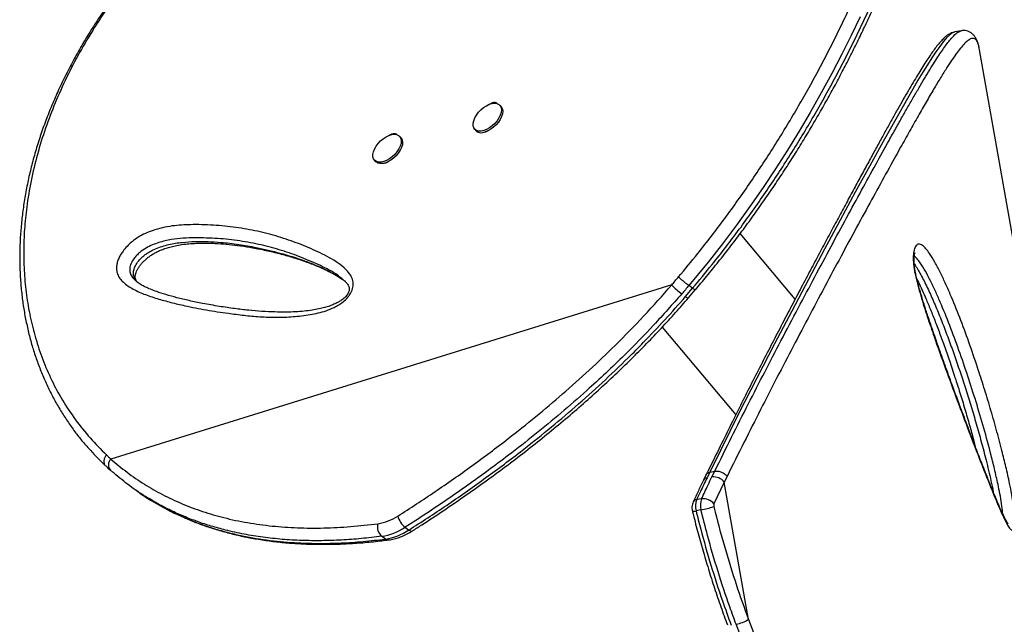
# Model space of a CAD drawing. Units: millimetres. Extents: x -16 to 380, y 0 to 338.
# Drawn here: x 150 to 169, y 152 to 164 of the extents above; entities that cross this region are included whole.
import ezdxf

# ---------------------------------------------------------------- set-up
doc = ezdxf.new("R2010")
doc.units = ezdxf.units.MM
doc.layers.add('CONTOUR', color=7, linetype='Continuous')

msp = doc.modelspace()

# ---------------------------------------------------------------- linework, layer by layer
at = {"layer": 'CONTOUR'}
for p, q in [((168.109, 163.657), (168.108, 163.657)), ((168.233, 163.681), (168.109, 163.659)), ((168.598, 163.305), (168.597, 163.312)), ((172.231, 142.703), (168.598, 163.305)), ((159.122, 162.182), (159.095, 162.21)), ((158.602, 161.73), (158.629, 161.702)), ((157.138, 161.566), (157.111, 161.594)), ((156.619, 161.114), (156.646, 161.086)), ((156.822, 161.058), (156.816, 161.063)), ((164.946, 158.369), (163.858, 159.666)), ((155.993, 158.753), (155.984, 158.761)), ((162.502, 158.648), (151.397, 155.202)), ((162.777, 158.42), (162.916, 158.583)), ((162.832, 158.391), (162.969, 158.552)), ((162.916, 158.583), (162.84, 158.637)), ((162.313, 157.812), (163.77, 156.076)), ((163.186, 154.898), (163.131, 154.784)), ((163.257, 154.945), (163.201, 154.83)), ((163.257, 154.945), (163.354, 154.962)), ((163.298, 154.848), (163.354, 154.962)), ((163.597, 154.859), (163.542, 154.746)), ((151.818, 154.637), (151.894, 154.583)), ((163.542, 154.746), (163.338, 154.316)), ((164.021, 152.028), (163.542, 154.746)), ((163.093, 154.416), (162.996, 154.399)), ((163.08, 154.195), (162.983, 154.178)), ((157.223, 153.851), (157.298, 153.797)), ((156.832, 153.618), (156.757, 153.672)), ((163.981, 151.405), (163.776, 151.93)), ((164.021, 152.028), (164.222, 151.513))]:
    msp.add_line(p, q, dxfattribs=at)
at = {"layer": 'CONTOUR', "flags": 128}
for points in [[(166.234, 163.958), (166.057, 163.59), (165.87, 163.215), (165.672, 162.835), (165.463, 162.451), (165.245, 162.065), (165.025, 161.692), (164.796, 161.32), (164.557, 160.946), (164.309, 160.575), (164.05, 160.202), (163.783, 159.832), (163.506, 159.465), (163.222, 159.103), (162.84, 158.637), (162.84, 158.637), (162.84, 158.637)], [(168.108, 163.657), (168.092, 163.654), (168.049, 163.633), (168.001, 163.596), (167.942, 163.538), (167.878, 163.463), (167.808, 163.372), (167.733, 163.265), (167.652, 163.144), (167.566, 163.009), (167.475, 162.861), (167.378, 162.7), (167.275, 162.525), (167.167, 162.338), (166.936, 161.931), (166.69, 161.49), (166.422, 161.004), (166.137, 160.483), (165.84, 159.934), (165.528, 159.354), (165.208, 158.755), (164.877, 158.129), (164.537, 157.48), (164.189, 156.806), (163.833, 156.107), (163.473, 155.383), (163.257, 154.945), (163.257, 154.945), (163.257, 154.945)], [(158.78, 161.705), (158.726, 161.694), (158.678, 161.694), (158.637, 161.706), (158.604, 161.728), (158.581, 161.76), (158.569, 161.801), (158.569, 161.849), (158.58, 161.901), (158.602, 161.957), (158.634, 162.013), (158.675, 162.067), (158.723, 162.117), (158.777, 162.161), (158.833, 162.198), (158.889, 162.225), (158.944, 162.241), (158.995, 162.247), (159.041, 162.241), (159.078, 162.224), (159.106, 162.196), (159.123, 162.16), (159.129, 162.115), (159.124, 162.065), (159.107, 162.011), (159.08, 161.955), (159.043, 161.899), (158.998, 161.847), (158.947, 161.799), (158.893, 161.759), (158.836, 161.727), (158.78, 161.705)], [(159.122, 162.182), (159.133, 162.169), (159.15, 162.132), (159.156, 162.088), (159.151, 162.037), (159.134, 161.983), (159.107, 161.927), (159.07, 161.872), (159.025, 161.819), (158.975, 161.772), (158.92, 161.731), (158.863, 161.699), (158.807, 161.677)], [(156.903, 161.608), (156.958, 161.625), (157.01, 161.631), (157.055, 161.626), (157.093, 161.609), (157.121, 161.582), (157.139, 161.546), (157.146, 161.502), (157.141, 161.452), (157.124, 161.398), (157.098, 161.342), (157.061, 161.286), (157.017, 161.234), (156.966, 161.186), (156.912, 161.145), (156.855, 161.113), (156.799, 161.09), (156.745, 161.079), (156.697, 161.079), (156.655, 161.09), (156.622, 161.111), (156.598, 161.143), (156.586, 161.184), (156.585, 161.231), (156.596, 161.283), (156.618, 161.339), (156.649, 161.395), (156.69, 161.449), (156.738, 161.499), (156.79, 161.544), (156.846, 161.581), (156.903, 161.608)], [(157.138, 161.566), (157.148, 161.555), (157.166, 161.518), (157.173, 161.474), (157.168, 161.424), (157.152, 161.37), (157.125, 161.314), (157.088, 161.259), (157.044, 161.206), (156.993, 161.158), (156.939, 161.117), (156.882, 161.085), (156.826, 161.063), (156.772, 161.051), (156.724, 161.051), (156.682, 161.062), (156.649, 161.084), (156.646, 161.086)]]:
    msp.add_lwpolyline(points, dxfattribs=at)
at = {"layer": 'CONTOUR'}
for centre, radius, start, end in [((158.737, 161.827), 0.165, 229.2637, 294.9854), ((163.606, 159.716), 1.537, 224.0452, 233.9317), ((162.849, 158.489), 0.1, 223.9139, 260.3775), ((151.511, 155.085), 0.163, 134.3611, 219.9149), ((163.209, 154.741), 0.0899, 95.332, 151.2814), ((163.326, 154.572), 0.277, 38.8249, 95.8951), ((163.412, 154.286), 0.344, 157.8512, 195.2598), ((163.122, 154.137), 0.28, 39.728, 96.0183), ((163.004, 154.31), 0.0892, 95.1205, 151.5646), ((163.315, 154.269), 0.344, 157.8512, 195.2598), ((162.763, 155.958), 1.791, 280.182, 288.6147), ((163.418, 154.284), 0.086, 157.8512, 195.2598), ((156.536, 154.891), 0.981, 278.5365, 303.5126), ((157.482, 154.178), 0.418, 194.5996, 231.5864), ((162.938, 154.304), 0.134, 258.2065, 289.7579), ((156.927, 153.859), 0.253, 165.7838, 227.678), ((156.585, 154.813), 1.154, 278.5365, 303.5126), ((156.661, 154.76), 1.154, 278.5365, 303.5126), ((157.346, 153.843), 0.0663, 223.8896, 288.9656), ((156.885, 153.687), 0.0871, 232.2539, 276.0612), ((163.65, 152.601), 0.682, 280.6377, 302.9385)]:
    msp.add_arc(centre, radius, start, end, dxfattribs=at)
for points, knots in [([(162.637, 158.807), (162.764, 158.961), (162.984, 159.227), (163.289, 159.615), (163.555, 159.967), (163.815, 160.325), (164.068, 160.689), (164.316, 161.059), (164.557, 161.433), (164.79, 161.812), (165.012, 162.188), (165.224, 162.56), (165.424, 162.929), (165.617, 163.298), (165.802, 163.666), (165.979, 164.034), (166.147, 164.399), (166.307, 164.761), (166.466, 165.135), (166.622, 165.518), (166.774, 165.91), (166.916, 166.294), (167.048, 166.67), (167.171, 167.038), (167.285, 167.396), (167.39, 167.744), (167.487, 168.078), (167.574, 168.398), (167.656, 168.712), (167.734, 169.024), (167.806, 169.333), (167.871, 169.628), (167.929, 169.912), (167.989, 170.228), (168.047, 170.57), (168.103, 170.95), (168.147, 171.319), (168.177, 171.671), (168.191, 171.985), (168.19, 172.262), (168.174, 172.503), (168.142, 172.718), (168.091, 172.904), (168.042, 172.998), (168.017, 173.046)], [0, 0, 0, 0, 0.023006, 0.039832, 0.056737, 0.073669, 0.090769, 0.107898, 0.125201, 0.142537, 0.15996, 0.176786, 0.193696, 0.210637, 0.227755, 0.244903, 0.262229, 0.279583, 0.29702, 0.316828, 0.336733, 0.356675, 0.376811, 0.39698, 0.417336, 0.437721, 0.458188, 0.478021, 0.497874, 0.51953, 0.541244, 0.562978, 0.584799, 0.606639, 0.639649, 0.672715, 0.712351, 0.752065, 0.791672, 0.831405, 0.871199, 0.911109, 0.955521, 1, 1, 1, 1]), ([(162.916, 158.583), (162.916, 158.583), (163.045, 158.738), (163.267, 159.007), (163.575, 159.397), (163.842, 159.751), (164.103, 160.11), (164.359, 160.477), (164.609, 160.849), (164.852, 161.226), (165.088, 161.607), (165.312, 161.985), (165.525, 162.36), (165.727, 162.73), (165.921, 163.1), (166.108, 163.471), (166.286, 163.84), (166.456, 164.208), (166.618, 164.573), (166.779, 164.949), (166.936, 165.336), (167.089, 165.731), (167.233, 166.118), (167.366, 166.497), (167.49, 166.867), (167.606, 167.229), (167.712, 167.58), (167.809, 167.916), (167.896, 168.236), (167.979, 168.553), (168.056, 168.867), (168.129, 169.179), (168.193, 169.478), (168.251, 169.761), (168.301, 170.03), (168.345, 170.284), (168.382, 170.526), (168.423, 170.818), (168.46, 171.147), (168.487, 171.494), (168.498, 171.803), (168.494, 172.075), (168.474, 172.31), (168.445, 172.493), (168.415, 172.58), (168.403, 172.615)], [0, 0, 0, 0, 0, 0.024743, 0.042736, 0.060761, 0.078921, 0.097111, 0.115523, 0.133968, 0.152562, 0.171193, 0.18915, 0.207139, 0.225278, 0.24345, 0.261854, 0.280292, 0.298877, 0.317494, 0.338689, 0.359926, 0.381336, 0.402783, 0.424487, 0.446226, 0.468105, 0.490046, 0.511213, 0.532403, 0.555804, 0.57923, 0.60273, 0.626253, 0.649321, 0.672426, 0.695549, 0.718706, 0.760881, 0.80314, 0.845265, 0.887459, 0.929851, 0.972303, 1, 1, 1, 1]), ([(162.971, 158.55), (163.044, 158.639), (163.198, 158.825), (163.424, 159.103), (163.649, 159.389), (163.868, 159.677), (164.087, 159.975), (164.302, 160.277), (164.51, 160.58), (164.712, 160.882), (164.906, 161.184), (165.094, 161.486), (165.275, 161.787), (165.45, 162.088), (165.62, 162.389), (165.782, 162.687), (165.937, 162.982), (166.087, 163.276), (166.232, 163.571), (166.373, 163.866), (166.509, 164.162), (166.641, 164.458), (166.768, 164.752), (166.889, 165.045), (167.006, 165.336), (167.117, 165.624), (167.223, 165.908), (167.325, 166.19), (167.422, 166.471), (167.515, 166.75), (167.604, 167.028), (167.689, 167.302), (167.77, 167.574), (167.846, 167.844), (167.918, 168.11), (167.987, 168.372), (168.051, 168.63), (168.112, 168.885), (168.168, 169.136), (168.221, 169.381), (168.27, 169.621), (168.314, 169.854), (168.354, 170.081), (168.389, 170.302), (168.42, 170.516), (168.447, 170.723), (168.469, 170.924), (168.487, 171.117), (168.501, 171.304), (168.51, 171.482), (168.515, 171.654), (168.515, 171.817), (168.511, 171.974), (168.502, 172.124), (168.487, 172.266), (168.466, 172.399), (168.441, 172.512), (168.42, 172.577), (168.411, 172.604)], [0, 0, 0, 0, 0.014215, 0.029837, 0.04411, 0.058988, 0.074363, 0.089593, 0.104699, 0.119708, 0.134657, 0.149403, 0.164146, 0.178926, 0.193661, 0.208281, 0.222746, 0.237263, 0.251942, 0.26678, 0.281773, 0.296913, 0.312192, 0.327598, 0.343114, 0.358723, 0.374407, 0.390168, 0.40637, 0.4228, 0.439476, 0.456414, 0.473626, 0.491124, 0.50892, 0.52702, 0.54542, 0.56414, 0.583298, 0.602688, 0.622327, 0.642231, 0.662414, 0.68289, 0.703671, 0.724772, 0.746203, 0.767978, 0.790106, 0.812598, 0.835464, 0.858714, 0.882395, 0.906827, 0.931568, 0.956619, 0.981936, 1, 1, 1, 1]), ([(160.336, 170.658), (160.195, 170.597), (159.931, 170.483), (159.539, 170.308), (159.164, 170.136), (158.788, 169.958), (158.416, 169.776), (158.044, 169.589), (157.673, 169.395), (157.302, 169.195), (156.932, 168.987), (156.561, 168.772), (156.196, 168.551), (155.837, 168.325), (155.486, 168.095), (155.142, 167.86), (154.804, 167.619), (154.473, 167.373), (154.151, 167.121), (153.837, 166.865), (153.532, 166.604), (153.236, 166.338), (152.95, 166.068), (152.674, 165.794), (152.409, 165.515), (152.155, 165.233), (151.911, 164.947), (151.678, 164.657), (151.456, 164.363), (151.246, 164.066), (151.048, 163.767), (150.862, 163.466), (150.688, 163.162), (150.527, 162.858), (150.378, 162.552), (150.243, 162.247), (150.12, 161.941), (150.01, 161.636), (149.913, 161.33), (149.828, 161.024), (149.756, 160.719), (149.697, 160.416), (149.651, 160.114), (149.618, 159.816), (149.597, 159.522), (149.589, 159.231), (149.594, 158.945), (149.611, 158.662), (149.64, 158.383), (149.681, 158.108), (149.734, 157.838), (149.798, 157.574), (149.874, 157.317), (149.961, 157.066), (150.058, 156.823), (150.166, 156.587), (150.285, 156.358), (150.414, 156.137), (150.553, 155.922), (150.695, 155.725), (150.843, 155.538), (150.998, 155.364), (151.149, 155.206), (151.249, 155.108), (151.291, 155.067)], [0, 0, 0, 0, 0.017651, 0.03292, 0.049233, 0.065136, 0.081203, 0.097456, 0.113917, 0.13061, 0.147557, 0.164778, 0.182284, 0.199505, 0.216795, 0.234177, 0.251633, 0.269141, 0.286681, 0.30423, 0.321748, 0.339295, 0.356863, 0.374371, 0.391838, 0.40928, 0.426714, 0.444158, 0.46162, 0.478956, 0.496206, 0.513413, 0.530555, 0.547611, 0.56456, 0.581382, 0.59806, 0.614626, 0.631167, 0.647635, 0.664007, 0.680265, 0.696392, 0.712372, 0.728194, 0.743849, 0.759341, 0.774741, 0.790077, 0.805326, 0.820469, 0.835489, 0.850372, 0.865105, 0.879681, 0.894085, 0.908452, 0.922767, 0.937008, 0.951197, 0.963549, 0.976529, 0.990197, 1, 1, 1, 1]), ([(160.34, 170.658), (160.084, 170.546), (159.571, 170.323), (158.818, 169.971), (158.074, 169.603), (157.346, 169.217), (156.633, 168.812), (155.99, 168.418), (155.413, 168.04), (154.897, 167.679), (154.399, 167.306), (153.922, 166.924), (153.468, 166.533), (153.038, 166.134), (152.627, 165.723), (152.238, 165.3), (151.871, 164.866), (151.558, 164.461), (151.294, 164.089), (151.038, 163.699), (150.775, 163.256), (150.515, 162.757), (150.29, 162.258), (150.096, 161.75), (149.936, 161.234), (149.811, 160.712), (149.728, 160.217), (149.681, 159.751), (149.665, 159.315), (149.678, 158.88), (149.721, 158.447), (149.794, 158.018), (149.901, 157.592), (150.042, 157.17), (150.221, 156.757), (150.435, 156.357), (150.69, 155.977), (150.981, 155.616), (151.199, 155.394), (151.309, 155.283)], [0, 0, 0, 0, 0.0321985, 0.064413, 0.0965991, 0.1296267, 0.1626788, 0.1957083, 0.2222383, 0.2487684, 0.275478, 0.3021876, 0.3284933, 0.3548097, 0.3811156, 0.4078157, 0.4345269, 0.4612264, 0.4809177, 0.5006278, 0.5295631, 0.5574483, 0.585348, 0.613232, 0.6416996, 0.670184, 0.6986491, 0.7225701, 0.746503, 0.7704229, 0.7948314, 0.8192543, 0.8436608, 0.8693048, 0.8949683, 0.92061, 0.9470593, 0.9735376, 1, 1, 1, 1]), ([(168.108, 163.657), (168.102, 163.657), (168.078, 163.654), (168.04, 163.639), (167.992, 163.615), (167.942, 163.58), (167.886, 163.531), (167.823, 163.466), (167.755, 163.383), (167.684, 163.289), (167.612, 163.184), (167.536, 163.069), (167.456, 162.944), (167.371, 162.806), (167.282, 162.658), (167.187, 162.497), (167.088, 162.325), (166.982, 162.14), (166.872, 161.943), (166.755, 161.733), (166.632, 161.51), (166.503, 161.274), (166.367, 161.025), (166.224, 160.762), (166.075, 160.488), (165.921, 160.202), (165.761, 159.905), (165.596, 159.597), (165.425, 159.276), (165.248, 158.944), (165.067, 158.599), (164.88, 158.244), (164.688, 157.876), (164.491, 157.497), (164.29, 157.106), (164.087, 156.71), (163.884, 156.307), (163.677, 155.891), (163.459, 155.451), (163.295, 155.117), (163.201, 154.929), (163.186, 154.899)], [0, 0, 0, 0, 0.003715, 0.015888, 0.029599, 0.045872, 0.066145, 0.090953, 0.117209, 0.142593, 0.167433, 0.192034, 0.216851, 0.241591, 0.266499, 0.291631, 0.317034, 0.342746, 0.368801, 0.395229, 0.422057, 0.449309, 0.477007, 0.505174, 0.533832, 0.56246, 0.591422, 0.620674, 0.650221, 0.680064, 0.710206, 0.740644, 0.771379, 0.802404, 0.833714, 0.865323, 0.895476, 0.926653, 0.959218, 0.993375, 1, 1, 1, 1]), ([(163.354, 154.962), (163.354, 154.962), (163.466, 155.188), (163.687, 155.637), (164.017, 156.292), (164.344, 156.928), (164.675, 157.563), (165.007, 158.193), (165.338, 158.816), (165.658, 159.413), (165.967, 159.984), (166.263, 160.528), (166.544, 161.039), (166.768, 161.443), (166.941, 161.754), (167.071, 161.985), (167.196, 162.205), (167.315, 162.412), (167.428, 162.605), (167.535, 162.784), (167.636, 162.95), (167.727, 163.096), (167.811, 163.224), (167.886, 163.333), (167.956, 163.43), (168.032, 163.525), (168.11, 163.611), (168.178, 163.661), (168.217, 163.681), (168.231, 163.68), (168.232, 163.68)], [0, 0, 0, 0, 0, 0.048616, 0.097269, 0.146053, 0.194885, 0.247767, 0.300714, 0.353645, 0.406649, 0.459895, 0.51323, 0.566183, 0.594766, 0.623367, 0.652023, 0.6807, 0.708956, 0.737233, 0.765582, 0.793957, 0.819358, 0.844803, 0.870271, 0.895785, 0.934147, 0.97261, 0.998506, 1, 1, 1, 1]), ([(168.589, 163.345), (168.587, 163.358), (168.579, 163.399), (168.56, 163.458), (168.533, 163.522), (168.5, 163.573), (168.463, 163.614), (168.419, 163.648), (168.366, 163.673), (168.309, 163.685), (168.263, 163.686), (168.239, 163.681), (168.232, 163.679)], [0, 0, 0, 0, 0.074878, 0.249901, 0.381601, 0.49725, 0.594098, 0.6834, 0.778638, 0.869226, 0.958999, 1, 1, 1, 1]), ([(168.597, 163.312), (168.59, 163.344), (168.575, 163.414), (168.543, 163.487), (168.502, 163.527), (168.451, 163.534), (168.39, 163.508), (168.32, 163.451), (168.241, 163.364), (168.153, 163.252), (168.057, 163.116), (167.948, 162.95), (167.826, 162.754), (167.688, 162.526), (167.54, 162.272), (167.382, 161.996), (167.213, 161.697), (167.012, 161.337), (166.774, 160.908), (166.496, 160.402), (166.203, 159.863), (165.895, 159.294), (165.575, 158.697), (165.245, 158.076), (164.914, 157.449), (164.586, 156.817), (164.261, 156.183), (163.932, 155.531), (163.709, 155.083), (163.597, 154.859)], [0, 0, 0, 0, 0.0250509, 0.0550733, 0.085124, 0.1151564, 0.1459383, 0.1767397, 0.2075256, 0.2374738, 0.2674352, 0.2973859, 0.330739, 0.364106, 0.3974619, 0.4312235, 0.464996, 0.4987596, 0.5456248, 0.592511, 0.6393982, 0.686582, 0.7337667, 0.7806187, 0.827471, 0.8705907, 0.9137304, 0.9568745, 1, 1, 1, 1]), ([(158.883, 162.217), (158.89, 162.224), (158.913, 162.244), (158.956, 162.262), (159.003, 162.269), (159.03, 162.256), (159.043, 162.243), (159.046, 162.236), (159.046, 162.235)], [0, 0, 0, 0, 0.115976, 0.362213, 0.608447, 0.855041, 0.983272, 1, 1, 1, 1]), ([(156.898, 161.6), (156.905, 161.607), (156.929, 161.628), (156.972, 161.646), (157.019, 161.654), (157.047, 161.64), (157.06, 161.626), (157.063, 161.619), (157.063, 161.617)], [0, 0, 0, 0, 0.1232119, 0.3638114, 0.6044079, 0.845356, 0.9706504, 1, 1, 1, 1]), ([(158.873, 161.705), (158.87, 161.703), (158.852, 161.687), (158.815, 161.673), (158.777, 161.664), (158.764, 161.671), (158.761, 161.672)], [0, 0, 0, 0, 0.070356, 0.483325, 0.896289, 1, 1, 1, 1]), ([(156.898, 161.097), (156.892, 161.092), (156.872, 161.073), (156.831, 161.058), (156.794, 161.049), (156.78, 161.056), (156.777, 161.057)], [0, 0, 0, 0, 0.13649, 0.520687, 0.90488, 1, 1, 1, 1]), ([(156.11, 158.431), (156.103, 158.422), (156.069, 158.377), (156, 158.313), (155.907, 158.251), (155.795, 158.191), (155.658, 158.136), (155.5, 158.091), (155.28, 158.049), (155.002, 158.016), (154.67, 158.005), (154.347, 158.018), (154.032, 158.047), (153.677, 158.092), (153.285, 158.151), (152.907, 158.226), (152.583, 158.302), (152.312, 158.378), (152.049, 158.465), (151.849, 158.556), (151.709, 158.644), (151.625, 158.715), (151.559, 158.795), (151.522, 158.873), (151.507, 158.95), (151.507, 159.02), (151.521, 159.096), (151.549, 159.173), (151.588, 159.248), (151.642, 159.328), (151.714, 159.413), (151.799, 159.493), (151.886, 159.559), (151.991, 159.627), (152.12, 159.69), (152.286, 159.75), (152.466, 159.795), (152.658, 159.825), (152.843, 159.839), (153.121, 159.846), (153.485, 159.834), (153.928, 159.785), (154.356, 159.704), (154.767, 159.592), (155.163, 159.452), (155.48, 159.314), (155.725, 159.191), (155.899, 159.084), (156.026, 158.981), (156.11, 158.889), (156.152, 158.826), (156.18, 158.763), (156.196, 158.695), (156.194, 158.605), (156.16, 158.507), (156.123, 158.451), (156.11, 158.431)], [0, 0, 0, 0, 0.002244, 0.011098, 0.018437, 0.025797, 0.038998, 0.052271, 0.065534, 0.095259, 0.125043, 0.154921, 0.184837, 0.214672, 0.257392, 0.300111, 0.328705, 0.357297, 0.385971, 0.414616, 0.427494, 0.44036, 0.451077, 0.461763, 0.468109, 0.474447, 0.48085, 0.487249, 0.493066, 0.498886, 0.506978, 0.515074, 0.522033, 0.528997, 0.541132, 0.553298, 0.570035, 0.586838, 0.6037, 0.620518, 0.66432, 0.708233, 0.752236, 0.796276, 0.840276, 0.884136, 0.905848, 0.927564, 0.949217, 0.958151, 0.967071, 0.972743, 0.978404, 0.986682, 0.995015, 1, 1, 1, 1]), ([(155.973, 158.77), (155.945, 158.794), (155.868, 158.861), (155.722, 158.944), (155.483, 159.064), (155.171, 159.198), (154.779, 159.336), (154.373, 159.445), (153.951, 159.525), (153.514, 159.573), (153.137, 159.584), (152.83, 159.576), (152.593, 159.551), (152.388, 159.503), (152.22, 159.444), (152.092, 159.382), (151.985, 159.309), (151.905, 159.233), (151.844, 159.161), (151.79, 159.074), (151.764, 158.974), (151.775, 158.885), (151.812, 158.813), (151.848, 158.766), (151.873, 158.745), (151.879, 158.74)], [0, 0, 0, 0, 0.025402, 0.070378, 0.115351, 0.208691, 0.302326, 0.396047, 0.489687, 0.583139, 0.676357, 0.722207, 0.768069, 0.813666, 0.835877, 0.85802, 0.880558, 0.892793, 0.90502, 0.921078, 0.938256, 0.957211, 0.976104, 0.995064, 1, 1, 1, 1]), ([(151.924, 158.701), (151.917, 158.707), (151.895, 158.728), (151.868, 158.774), (151.843, 158.839), (151.84, 158.918), (151.866, 159.008), (151.917, 159.09), (151.975, 159.158), (152.032, 159.213), (152.102, 159.268), (152.185, 159.32), (152.292, 159.371), (152.411, 159.415), (152.543, 159.45), (152.675, 159.476), (152.851, 159.499), (153.068, 159.512), (153.324, 159.51), (153.612, 159.492), (153.929, 159.454), (154.322, 159.385), (154.754, 159.284), (155.144, 159.162), (155.447, 159.044), (155.673, 158.943), (155.853, 158.845), (155.975, 158.768), (156.023, 158.728), (156.039, 158.715)], [0, 0, 0, 0, 0.00657, 0.02224, 0.038233, 0.054575, 0.070093, 0.086073, 0.097723, 0.108934, 0.120472, 0.136889, 0.153757, 0.177457, 0.201492, 0.226995, 0.252603, 0.304254, 0.357517, 0.410896, 0.487788, 0.564822, 0.67506, 0.785558, 0.842398, 0.8993, 0.956571, 0.985337, 1, 1, 1, 1]), ([(151.919, 158.706), (151.915, 158.711), (151.9, 158.728), (151.888, 158.754), (151.879, 158.784), (151.877, 158.812), (151.88, 158.84), (151.889, 158.877), (151.906, 158.921), (151.931, 158.97), (151.964, 159.022), (152.005, 159.074), (152.053, 159.125), (152.108, 159.174), (152.168, 159.221), (152.235, 159.264), (152.306, 159.304), (152.384, 159.339), (152.47, 159.372), (152.568, 159.401), (152.68, 159.428), (152.806, 159.45), (152.944, 159.466), (153.096, 159.476), (153.271, 159.478), (153.469, 159.473), (153.685, 159.459), (153.912, 159.433), (154.152, 159.397), (154.408, 159.347), (154.668, 159.288), (154.93, 159.217), (155.18, 159.138), (155.42, 159.049), (155.62, 158.962), (155.781, 158.883), (155.898, 158.818), (155.965, 158.771), (155.995, 158.75)], [0, 0, 0, 0, 0.0071998, 0.0239151, 0.0371317, 0.0465817, 0.0542244, 0.0623102, 0.07092, 0.0800661, 0.089591, 0.0993132, 0.1091641, 0.1197646, 0.1311284, 0.1433156, 0.1562483, 0.1701464, 0.1863527, 0.2046047, 0.2257916, 0.251285, 0.2788811, 0.3096451, 0.3451669, 0.388555, 0.4355391, 0.4857716, 0.5394725, 0.597615, 0.6616284, 0.7210487, 0.7838965, 0.8436448, 0.9007376, 0.9383861, 0.9719455, 1, 1, 1, 1]), ([(167.292, 159.283), (167.295, 159.304), (167.302, 159.345), (167.319, 159.394), (167.34, 159.429), (167.364, 159.45), (167.392, 159.46), (167.427, 159.455), (167.476, 159.427), (167.536, 159.368), (167.618, 159.258), (167.712, 159.103), (167.817, 158.904), (167.918, 158.69), (168.05, 158.392), (168.207, 158.005), (168.386, 157.52), (168.544, 157.056), (168.685, 156.62), (168.809, 156.214), (168.928, 155.797), (169.032, 155.408), (169.12, 155.048), (169.185, 154.759), (169.235, 154.502), (169.264, 154.323), (169.282, 154.183), (169.291, 154.095), (169.295, 154.02), (169.297, 153.959), (169.295, 153.902), (169.289, 153.857), (169.28, 153.823), (169.267, 153.803), (169.253, 153.794), (169.237, 153.795), (169.216, 153.808), (169.184, 153.844), (169.139, 153.917), (169.064, 154.065), (168.968, 154.28), (168.852, 154.56), (168.735, 154.85), (168.58, 155.243), (168.387, 155.744), (168.156, 156.357), (167.925, 156.983), (167.726, 157.54), (167.561, 158.023), (167.453, 158.362), (167.372, 158.643), (167.329, 158.818), (167.303, 158.953), (167.29, 159.044), (167.284, 159.134), (167.284, 159.215), (167.289, 159.262), (167.292, 159.283)], [0, 0, 0, 0, 0.005879, 0.011471, 0.017249, 0.022494, 0.027875, 0.035113, 0.042551, 0.055194, 0.068137, 0.088802, 0.109494, 0.13065, 0.15181, 0.193178, 0.234591, 0.275984, 0.307958, 0.339969, 0.371953, 0.403891, 0.427271, 0.450805, 0.465862, 0.481153, 0.488198, 0.49533, 0.500178, 0.505098, 0.509965, 0.514993, 0.519482, 0.524147, 0.528025, 0.532005, 0.537189, 0.54252, 0.554216, 0.566233, 0.591988, 0.617779, 0.643899, 0.670022, 0.721279, 0.772541, 0.824085, 0.875621, 0.906706, 0.937879, 0.953418, 0.96911, 0.975371, 0.981739, 0.988021, 0.994535, 1, 1, 1, 1]), ([(169.165, 153.917), (169.165, 153.917), (169.164, 153.918), (169.155, 153.93), (169.141, 153.951), (169.122, 153.984), (169.097, 154.032), (169.063, 154.101), (169.019, 154.194), (168.967, 154.314), (168.907, 154.458), (168.832, 154.64), (168.738, 154.874), (168.626, 155.158), (168.501, 155.482), (168.366, 155.837), (168.216, 156.236), (168.063, 156.647), (167.916, 157.049), (167.786, 157.414), (167.673, 157.738), (167.578, 158.018), (167.502, 158.253), (167.442, 158.449), (167.395, 158.61), (167.362, 158.735), (167.338, 158.84), (167.321, 158.926), (167.309, 159.002), (167.302, 159.068), (167.299, 159.127), (167.3, 159.171), (167.302, 159.21), (167.307, 159.243), (167.313, 159.269), (167.319, 159.284), (167.319, 159.285), (167.319, 159.285)], [0, 0, 0, 0, 0.004921, 0.011483, 0.019588, 0.029634, 0.042027, 0.057074, 0.080046, 0.105074, 0.133552, 0.167485, 0.212891, 0.270031, 0.329508, 0.39402, 0.465314, 0.546558, 0.614402, 0.678524, 0.736703, 0.781441, 0.820838, 0.854083, 0.877647, 0.898091, 0.913224, 0.926106, 0.937324, 0.947212, 0.956153, 0.965253, 0.970161, 0.979132, 0.986989, 0.994248, 1, 1, 1, 1]), ([(169.057, 154.115), (169.052, 154.167), (169.04, 154.281), (169.009, 154.465), (168.964, 154.699), (168.903, 154.971), (168.806, 155.359), (168.682, 155.818), (168.528, 156.34), (168.364, 156.852), (168.191, 157.356), (168.009, 157.847), (167.852, 158.234), (167.723, 158.526), (167.626, 158.732), (167.525, 158.924), (167.437, 159.066), (167.363, 159.169), (167.324, 159.203), (167.304, 159.22)], [0, 0, 0, 0, 0.025885, 0.057052, 0.088306, 0.140081, 0.191911, 0.285834, 0.379917, 0.473951, 0.571002, 0.668103, 0.765092, 0.811414, 0.857846, 0.90412, 0.950225, 0.975502, 1, 1, 1, 1]), ([(167.303, 159.069), (167.304, 159.066), (167.326, 159.037), (167.392, 158.927), (167.499, 158.732), (167.624, 158.465), (167.747, 158.183), (167.866, 157.888), (167.981, 157.583), (168.132, 157.166), (168.277, 156.735), (168.417, 156.288), (168.52, 155.943), (168.619, 155.59), (168.718, 155.218), (168.797, 154.891), (168.847, 154.664), (168.864, 154.574), (168.868, 154.554)], [0, 0, 0, 0, 0.002812, 0.032638, 0.100485, 0.168919, 0.238308, 0.307846, 0.377401, 0.447043, 0.586823, 0.657728, 0.728731, 0.800098, 0.87164, 0.949572, 0.989065, 1, 1, 1, 1]), ([(156.095, 158.488), (156.092, 158.483), (156.083, 158.466), (156.062, 158.437), (156.031, 158.404), (155.992, 158.369), (155.943, 158.334), (155.882, 158.298), (155.809, 158.263), (155.723, 158.229), (155.624, 158.198), (155.508, 158.171), (155.372, 158.146), (155.218, 158.127), (155.047, 158.115), (154.853, 158.11), (154.63, 158.112), (154.383, 158.124), (154.117, 158.146), (153.837, 158.179), (153.533, 158.225), (153.231, 158.278), (152.951, 158.335), (152.708, 158.393), (152.495, 158.453), (152.321, 158.51), (152.185, 158.56), (152.082, 158.605), (151.993, 158.652), (151.925, 158.697), (151.891, 158.728), (151.878, 158.739)], [0, 0, 0, 0, 0.00309, 0.009418, 0.016338, 0.024551, 0.034639, 0.046938, 0.061551, 0.079195, 0.099118, 0.122374, 0.150961, 0.183882, 0.219772, 0.26062, 0.309517, 0.365841, 0.425065, 0.488863, 0.558697, 0.637135, 0.701947, 0.761395, 0.816818, 0.864587, 0.89768, 0.92758, 0.954776, 0.983259, 1, 1, 1, 1]), ([(155.995, 158.756), (156.009, 158.743), (156.043, 158.714), (156.08, 158.669), (156.104, 158.631), (156.114, 158.602), (156.118, 158.575), (156.116, 158.549), (156.11, 158.521), (156.1, 158.499), (156.095, 158.488)], [0, 0, 0, 0, 0.172261, 0.402098, 0.547771, 0.684544, 0.793211, 0.870421, 0.93373, 1, 1, 1, 1]), ([(162.502, 158.648), (162.524, 158.674), (162.569, 158.727), (162.614, 158.78), (162.637, 158.807)], [0, 0, 0, 0, 0.499983, 1, 1, 1, 1]), ([(162.84, 158.637), (162.828, 158.646), (162.8, 158.667), (162.756, 158.702), (162.719, 158.733), (162.689, 158.759), (162.66, 158.785), (162.645, 158.799), (162.637, 158.807)], [0, 0, 0, 0, 0.201857, 0.435327, 0.564535, 0.70172, 0.846877, 1, 1, 1, 1]), ([(167.355, 158.77), (167.36, 158.759), (167.388, 158.702), (167.444, 158.583), (167.525, 158.401), (167.615, 158.188), (167.711, 157.95), (167.809, 157.691), (167.91, 157.411), (168.016, 157.104), (168.12, 156.791), (168.222, 156.47), (168.317, 156.156), (168.405, 155.849), (168.47, 155.616), (168.504, 155.486), (168.513, 155.451)], [0, 0, 0, 0, 0.011693, 0.063334, 0.125523, 0.198453, 0.274731, 0.35514, 0.440368, 0.531353, 0.629724, 0.716346, 0.808103, 0.896058, 0.971434, 1, 1, 1, 1]), ([(157.078, 154.073), (157.324, 154.232), (157.816, 154.551), (158.545, 155.063), (159.209, 155.559), (159.808, 156.036), (160.343, 156.487), (160.868, 156.957), (161.406, 157.47), (161.955, 158.03), (162.319, 158.441), (162.502, 158.648)], [0, 0, 0, 0, 0.128109, 0.256259, 0.384344, 0.482246, 0.580228, 0.678187, 0.776057, 0.887835, 1, 1, 1, 1]), ([(162.84, 158.637), (162.817, 158.609), (162.771, 158.555), (162.725, 158.501), (162.701, 158.474)], [0, 0, 0, 0, 0.499982, 1, 1, 1, 1]), ([(162.969, 158.552), (162.968, 158.551), (162.967, 158.55), (162.958, 158.554), (162.941, 158.564), (162.925, 158.577), (162.916, 158.583)], [0, 0, 0, 0, 0.160656, 0.423585, 0.703371, 1, 1, 1, 1]), ([(162.701, 158.474), (162.517, 158.265), (162.148, 157.848), (161.641, 157.331), (161.197, 156.903), (160.779, 156.519), (160.312, 156.111), (159.794, 155.684), (159.178, 155.202), (158.463, 154.677), (157.779, 154.209), (157.363, 153.941), (157.223, 153.851)], [0, 0, 0, 0, 0.1123168, 0.2246438, 0.2945512, 0.3644599, 0.4577886, 0.5511549, 0.6444944, 0.7860118, 0.9275396, 1, 1, 1, 1]), ([(157.298, 153.797), (157.546, 153.958), (158.043, 154.28), (158.779, 154.796), (159.449, 155.297), (160.053, 155.779), (160.593, 156.234), (161.124, 156.709), (161.573, 157.137), (161.988, 157.554), (162.369, 157.956), (162.641, 158.265), (162.777, 158.42)], [0, 0, 0, 0, 0.127989, 0.25602, 0.383986, 0.481798, 0.579691, 0.67756, 0.775341, 0.833914, 0.916875, 1, 1, 1, 1]), ([(157.367, 153.78), (157.429, 153.82), (157.632, 153.949), (157.97, 154.173), (158.387, 154.457), (158.799, 154.748), (159.208, 155.048), (159.602, 155.349), (159.983, 155.651), (160.351, 155.954), (160.707, 156.259), (161.049, 156.564), (161.379, 156.87), (161.697, 157.177), (162.003, 157.484), (162.296, 157.792), (162.572, 158.092), (162.748, 158.294), (162.832, 158.391)], [0, 0, 0, 0, 0.031747, 0.104934, 0.174967, 0.248958, 0.320719, 0.390488, 0.458522, 0.525064, 0.5899, 0.653118, 0.714939, 0.775346, 0.834338, 0.891929, 0.94814, 1, 1, 1, 1]), ([(151.309, 155.283), (151.297, 155.267), (151.273, 155.232), (151.259, 155.182), (151.257, 155.14), (151.264, 155.108), (151.275, 155.083), (151.288, 155.072), (151.292, 155.068)], [0, 0, 0, 0, 0.213548, 0.46416, 0.604029, 0.75325, 0.911815, 1, 1, 1, 1]), ([(151.309, 155.283), (151.323, 155.269), (151.352, 155.242), (151.382, 155.215), (151.397, 155.202)], [0, 0, 0, 0, 0.499984, 1, 1, 1, 1]), ([(151.397, 155.202), (151.502, 155.113), (151.713, 154.935), (152.056, 154.702), (152.418, 154.493), (152.803, 154.313), (153.209, 154.161), (153.641, 154.034), (154.102, 153.937), (154.589, 153.871), (155.092, 153.836), (155.61, 153.833), (156.141, 153.859), (156.502, 153.9), (156.682, 153.921)], [0, 0, 0, 0, 0.077769, 0.155598, 0.233369, 0.31329, 0.393273, 0.4732, 0.55994, 0.646748, 0.7335, 0.822311, 0.911177, 1, 1, 1, 1]), ([(151.294, 155.066), (151.313, 155.047), (151.343, 155.018), (151.375, 154.991), (151.386, 154.981)], [0, 0, 0, 0, 0.6391428, 1, 1, 1, 1]), ([(151.386, 154.981), (151.388, 154.979), (151.396, 154.971), (151.405, 154.964), (151.413, 154.958)], [0, 0, 0, 0, 0.200828, 1, 1, 1, 1]), ([(152.249, 154.363), (152.193, 154.395), (152.013, 154.498), (151.733, 154.69), (151.522, 154.867), (151.421, 154.952)], [0, 0, 0, 0, 0.189447, 0.611038, 1, 1, 1, 1]), ([(163.201, 154.83), (163.158, 154.74), (163.089, 154.597), (163.021, 154.452), (162.996, 154.399)], [0, 0, 0, 0, 0.6303, 1, 1, 1, 1]), ([(163.093, 154.416), (163.136, 154.507), (163.203, 154.652), (163.272, 154.795), (163.298, 154.848)], [0, 0, 0, 0, 0.6303, 1, 1, 1, 1]), ([(163.186, 154.898), (163.186, 154.899), (163.191, 154.913), (163.212, 154.932), (163.242, 154.941), (163.257, 154.945)], [0, 0, 0, 0, 0.02719, 0.550303, 1, 1, 1, 1]), ([(163.354, 154.962), (163.37, 154.964), (163.405, 154.967), (163.458, 154.955), (163.503, 154.936), (163.538, 154.915), (163.572, 154.89), (163.589, 154.869), (163.597, 154.859)], [0, 0, 0, 0, 0.199454, 0.432124, 0.56153, 0.699315, 0.845474, 1, 1, 1, 1]), ([(163.131, 154.784), (163.097, 154.713), (163.027, 154.571), (162.96, 154.426), (162.926, 154.352)], [0, 0, 0, 0, 0.4924371, 1, 1, 1, 1]), ([(151.895, 154.584), (151.918, 154.567), (152.026, 154.487), (152.169, 154.395), (152.293, 154.327), (152.324, 154.31)], [0, 0, 0, 0, 0.171906, 0.792002, 1, 1, 1, 1]), ([(156.757, 153.672), (156.623, 153.656), (156.356, 153.624), (155.959, 153.596), (155.566, 153.583), (155.175, 153.587), (154.789, 153.609), (154.407, 153.651), (154.031, 153.711), (153.691, 153.787), (153.384, 153.872), (153.109, 153.962), (152.841, 154.066), (152.581, 154.184), (152.383, 154.283), (152.275, 154.347), (152.249, 154.363)], [0, 0, 0, 0, 0.080565, 0.161216, 0.242146, 0.323178, 0.405419, 0.487784, 0.570552, 0.653465, 0.718356, 0.783247, 0.848301, 0.913439, 0.978745, 1, 1, 1, 1]), ([(152.324, 154.31), (152.385, 154.275), (152.539, 154.186), (152.799, 154.063), (153.103, 153.938), (153.416, 153.83), (153.718, 153.745), (154.092, 153.66), (154.544, 153.585), (155.054, 153.541), (155.526, 153.528), (155.955, 153.538), (156.39, 153.566), (156.685, 153.601), (156.832, 153.618)], [0, 0, 0, 0, 0.048427, 0.122684, 0.197068, 0.271825, 0.346703, 0.406385, 0.525789, 0.645612, 0.733877, 0.822283, 0.911082, 1, 1, 1, 1]), ([(152.331, 154.303), (152.392, 154.269), (152.526, 154.193), (152.743, 154.087), (152.982, 153.983), (153.228, 153.889), (153.482, 153.806), (153.743, 153.732), (154.011, 153.669), (154.286, 153.617), (154.568, 153.575), (154.858, 153.544), (155.155, 153.523), (155.461, 153.513), (155.775, 153.513), (156.097, 153.525), (156.427, 153.548), (156.694, 153.575), (156.851, 153.596), (156.894, 153.601)], [0, 0, 0, 0, 0.046797, 0.10455, 0.162641, 0.221171, 0.280245, 0.339878, 0.399763, 0.46013, 0.521182, 0.582997, 0.645647, 0.709205, 0.773741, 0.839323, 0.906019, 0.973925, 1, 1, 1, 1]), ([(162.926, 154.352), (162.92, 154.337), (162.908, 154.307), (162.901, 154.256), (162.902, 154.211), (162.908, 154.184), (162.91, 154.173)], [0, 0, 0, 0, 0.268087, 0.540997, 0.831617, 1, 1, 1, 1]), ([(163.335, 154.261), (163.344, 154.224), (163.413, 153.946), (163.553, 153.429), (163.772, 152.719), (163.938, 152.258), (164.021, 152.028)], [0, 0, 0, 0, 0.047854, 0.364695, 0.682605, 1, 1, 1, 1]), ([(162.91, 154.173), (162.911, 154.168), (162.944, 154.033), (163.011, 153.777), (163.115, 153.399), (163.227, 153.023), (163.347, 152.646), (163.472, 152.277), (163.56, 152.037), (163.603, 151.92)], [0, 0, 0, 0, 0.007262, 0.174352, 0.33456, 0.50293, 0.671098, 0.838979, 1, 1, 1, 1]), ([(162.983, 154.178), (163.013, 154.058), (163.104, 153.695), (163.275, 153.098), (163.478, 152.464), (163.621, 152.073), (163.679, 151.913)], [0, 0, 0, 0, 0.156096, 0.468384, 0.781704, 1, 1, 1, 1]), ([(163.776, 151.93), (163.734, 152.044), (163.608, 152.388), (163.415, 152.973), (163.227, 153.616), (163.123, 154.027), (163.08, 154.195)], [0, 0, 0, 0, 0.156097, 0.468389, 0.781724, 1, 1, 1, 1]), ([(156.894, 153.6), (156.914, 153.603), (156.968, 153.611), (157.056, 153.633), (157.16, 153.67), (157.264, 153.718), (157.332, 153.759), (157.367, 153.78)], [0, 0, 0, 0, 0.12188, 0.3370674, 0.5534241, 0.7711562, 1, 1, 1, 1])]:
    msp.add_open_spline(points, degree=3, knots=knots, dxfattribs=at)

doc.saveas('drawing.dxf')
